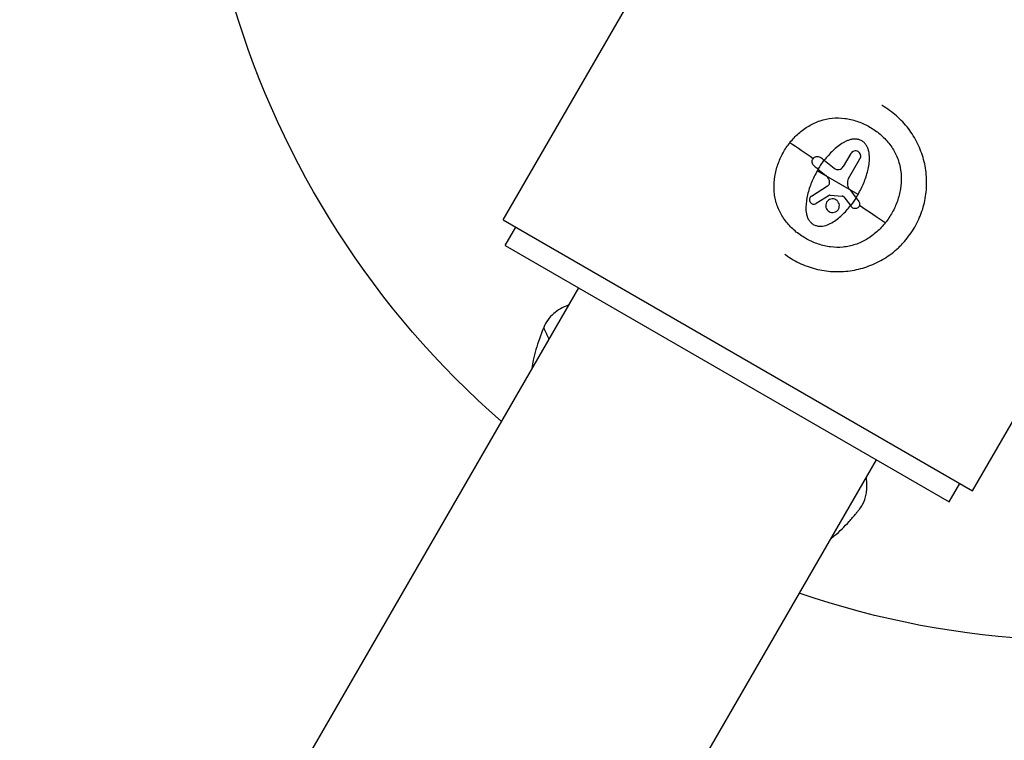
# Model space of a CAD drawing. Units: millimetres. Extents: x -4328 to 5566, y -5789 to 4745.
# Drawn here: x 1108 to 1246, y -2790 to -2689 of the extents above; entities that cross this region are included whole.
import ezdxf

# ---------------------------------------------------------------- set-up
doc = ezdxf.new("R2010")
doc.units = ezdxf.units.MM
doc.header["$LTSCALE"] = 20
doc.layers.add('2d', color=230, linetype='Continuous')
doc.layers.add('EN16630-TrainingSpace_Hatch', color=20, linetype='Continuous')

msp = doc.modelspace()

# ---------------------------------------------------------------- hatches: boundary and pattern name
at = {"layer": 'EN16630-TrainingSpace_Hatch'}
h = msp.add_hatch(dxfattribs=at)
h.set_pattern_fill('ANSI31', color=256, scale=100)
h.paths.add_polyline_path([(1406.12, 295.73), (2602.06, 2367.15, 0.414214), (2510.55, 2708.65), (1090.49, 3528.53, 0.414214), (748.98, 3437.02), (-375.04, 1490.15), (-1085.55, 1490.15, 1.195727), (-3635.47, 541, 1.195727), (-1085.55, -408.15), (-233.07, -408.15, 0.066443), (-101.93, -390.65), (702.91, -1784.67, 0.21713), (534.09, -1905.08), (143.99, -2580.75), (46.71, -2749.25, 1.048537), (48.01, -4747, 1.048537), (1778.76, -3749.25), (1875.05, -3582.48), (2005.79, -3356.02, 2.668487), (2299.35, -2768.03, 0.255075), (2174.64, -2563.57), (1898.65, -2404.23), (4316.19, -2404.23, 0.414214), (4566.19, -2154.23), (4566.19, -1593.93, 0.414214), (4316.19, -1343.93), (2348.84, -1343.93, 0.041357), (2331.22, -1306.59)])

# ---------------------------------------------------------------- linework, layer by layer
at = {"layer": '2d'}
for p, q in [((1176.07, -2717.05), (1274.07, -2547.31)), ((1241.97, -2755.1), (1339.97, -2585.36)), ((1221.12, -2708.67), (1222.54, -2709.8)), ((1224.86, -2707.74), (1223.81, -2709.56)), ((1224.56, -2711.26), (1226.16, -2708.48)), ((1220.26, -2709.92), (1221.37, -2710.82)), ((1225.89, -2713.48), (1220.16, -2710.17)), ((1219.36, -2713.71), (1221.62, -2712.27)), ((1224.65, -2712.72), (1224.72, -2712.81)), ((1224.72, -2712.81), (1225.63, -2714)), ((1221.85, -2713.62), (1220.02, -2714.76)), ((1221.95, -2713.6), (1223.68, -2713.72)), ((1223.89, -2713.83), (1224.87, -2715.08)), ((1176.07, -2717.05), (1241.97, -2755.1)), ((1176.34, -2720.67), (1177.84, -2718.07)), ((1176.34, -2720.67), (1238.7, -2756.67)), ((1186.61, -2726.6), (790.61, -3412.49)), ((1228.43, -2750.75), (832.43, -3436.64)), ((1238.7, -2756.67), (1240.2, -2754.07))]:
    msp.add_line(p, q, dxfattribs=at)
at = {"layer": '2d', "extrusion": (0, 0, -1)}
for start, end in [(311.1396, 343.4552), (256.5448, 288.8604)]:
    msp.add_arc((-1258.02, -2651.2), 125, start, end, dxfattribs=at)
for centre, ratio, start_param, end_param in [((1221.45, -2710.01), 0.021842, 1.009586, 1.367448), ((1224.59, -2713.66), 0.022271, 4.151743, 4.544973)]:
    msp.add_ellipse(centre, major_axis=(-9.86, 6.84), ratio=ratio, start_param=start_param, end_param=end_param, dxfattribs=at)
at = {"layer": '2d'}
for points, knots in [([(1233.85, -2718.08), (1234.05, -2717.72), (1234.24, -2717.35), (1234.5, -2716.79), (1234.58, -2716.6), (1234.73, -2716.21), (1234.8, -2716.02), (1235, -2715.43), (1235.11, -2715.04), (1235.29, -2714.24), (1235.37, -2713.84), (1235.47, -2713.03), (1235.5, -2712.62), (1235.52, -2712.01), (1235.52, -2711.81), (1235.52, -2711.4), (1235.51, -2711.19), (1235.44, -2710.18), (1235.31, -2709.37), (1234.89, -2707.81), (1234.6, -2707.05), (1234.06, -2705.94), (1233.86, -2705.59), (1233.43, -2704.9), (1233.2, -2704.56), (1232.71, -2703.91), (1232.44, -2703.6), (1231.88, -2703), (1231.59, -2702.72), (1230.66, -2701.9), (1229.99, -2701.42), (1229.26, -2700.99), (1229.24, -2700.98), (1229.22, -2700.97)], [0, 0, 0, 0, 0.015625, 0.015625, 0.0234375, 0.0234375, 0.03125, 0.03125, 0.046875, 0.046875, 0.0625, 0.0625, 0.078125, 0.078125, 0.0859375, 0.0859375, 0.09375, 0.09375, 0.125, 0.125, 0.15625, 0.15625, 0.171875, 0.171875, 0.1875, 0.1875, 0.203125, 0.203125, 0.21875, 0.21875, 0.25, 0.25, 0.2508758, 0.2508758, 0.2508758, 0.2508758]), ([(1216.33, -2706.19), (1216.7, -2705.72), (1217.1, -2705.3), (1217.76, -2704.71), (1217.98, -2704.53), (1218.46, -2704.18), (1218.71, -2704.02), (1219.21, -2703.72), (1219.47, -2703.58), (1220.01, -2703.33), (1220.28, -2703.22), (1221.11, -2702.95), (1221.68, -2702.83), (1222.84, -2702.71), (1223.43, -2702.72), (1224.59, -2702.87), (1225.17, -2703.01), (1226.29, -2703.38), (1226.84, -2703.62), (1227.87, -2704.19), (1228.36, -2704.52), (1229.05, -2705.08), (1229.27, -2705.28), (1229.69, -2705.69), (1229.89, -2705.91), (1230.46, -2706.58), (1230.79, -2707.07), (1231.2, -2707.84), (1231.32, -2708.1), (1231.53, -2708.65), (1231.62, -2708.93), (1231.84, -2709.79), (1231.93, -2710.37), (1231.97, -2711.55), (1231.93, -2712.13), (1231.74, -2713.28), (1231.6, -2713.85), (1231.21, -2714.97), (1230.97, -2715.5), (1230.54, -2716.28), (1230.38, -2716.53), (1230.06, -2717.02), (1229.89, -2717.25), (1229.71, -2717.48)], [0.00154405, 0.00154405, 0.00154405, 0.00154405, 0.00331376, 0.00331376, 0.00419861, 0.00419861, 0.00508346, 0.00508346, 0.00596832, 0.00596832, 0.00685317, 0.00685317, 0.00862288, 0.00862288, 0.01039258, 0.01039258, 0.01216229, 0.01216229, 0.01393199, 0.01393199, 0.0157017, 0.0157017, 0.01658655, 0.01658655, 0.01747141, 0.01747141, 0.01924111, 0.01924111, 0.02012597, 0.02012597, 0.02101082, 0.02101082, 0.02278053, 0.02278053, 0.02455023, 0.02455023, 0.02631994, 0.02631994, 0.02808965, 0.02808965, 0.0289745, 0.0289745, 0.02985935, 0.02985935, 0.02985935, 0.02985935]), ([(1225.89, -2713.48), (1226.2, -2712.96), (1226.46, -2712.41), (1226.92, -2711.3), (1227.11, -2710.73), (1227.33, -2709.84), (1227.39, -2709.54), (1227.47, -2708.94), (1227.49, -2708.63), (1227.49, -2708.03), (1227.47, -2707.73), (1227.37, -2707.28), (1227.33, -2707.14), (1227.22, -2706.85), (1227.15, -2706.71), (1226.98, -2706.46), (1226.88, -2706.34), (1226.66, -2706.12), (1226.54, -2706.03), (1226.27, -2705.88), (1226.13, -2705.82), (1225.83, -2705.74), (1225.68, -2705.72), (1225.37, -2705.7), (1225.22, -2705.71), (1224.92, -2705.76), (1224.77, -2705.8), (1224.48, -2705.9), (1224.34, -2705.95), (1224.06, -2706.08), (1223.93, -2706.15), (1223.27, -2706.53), (1222.79, -2706.92), (1221.92, -2707.76), (1221.52, -2708.21), (1221.15, -2708.69)], [0.01632726, 0.01632726, 0.01632726, 0.01632726, 0.01814427, 0.01814427, 0.01996127, 0.01996127, 0.02086978, 0.02086978, 0.02177828, 0.02177828, 0.02268679, 0.02268679, 0.02314104, 0.02314104, 0.02359529, 0.02359529, 0.02404955, 0.02404955, 0.0245038, 0.0245038, 0.02495805, 0.02495805, 0.0254123, 0.0254123, 0.02586656, 0.02586656, 0.02632081, 0.02632081, 0.02677506, 0.02677506, 0.02722931, 0.02722931, 0.02904632, 0.02904632, 0.03086333, 0.03086333, 0.03086333, 0.03086333]), ([(1229.71, -2717.48), (1229.34, -2717.94), (1228.95, -2718.36), (1228.29, -2718.94), (1228.06, -2719.13), (1227.59, -2719.48), (1227.34, -2719.64), (1226.59, -2720.08), (1226.06, -2720.33), (1224.94, -2720.7), (1224.36, -2720.83), (1223.2, -2720.94), (1222.62, -2720.93), (1221.45, -2720.78), (1220.87, -2720.64), (1219.75, -2720.27), (1219.21, -2720.03), (1218.17, -2719.47), (1217.68, -2719.13), (1216.99, -2718.57), (1216.78, -2718.38), (1216.35, -2717.96), (1216.15, -2717.75), (1215.58, -2717.08), (1215.25, -2716.58), (1214.71, -2715.56), (1214.5, -2715.01), (1214.28, -2714.16), (1214.22, -2713.87), (1214.13, -2713.29), (1214.11, -2713), (1214.08, -2712.12), (1214.12, -2711.54), (1214.25, -2710.67), (1214.31, -2710.38), (1214.46, -2709.81), (1214.54, -2709.53), (1214.83, -2708.71), (1215.07, -2708.17), (1215.64, -2707.14), (1215.96, -2706.65), (1216.33, -2706.19)], [0.02985935, 0.02985935, 0.02985935, 0.02985935, 0.03162646, 0.03162646, 0.03251001, 0.03251001, 0.03339356, 0.03339356, 0.03516067, 0.03516067, 0.03692777, 0.03692777, 0.03869488, 0.03869488, 0.04046198, 0.04046198, 0.04222909, 0.04222909, 0.04399619, 0.04399619, 0.04487974, 0.04487974, 0.0457633, 0.0457633, 0.0475304, 0.0475304, 0.04929751, 0.04929751, 0.05018106, 0.05018106, 0.05106461, 0.05106461, 0.05283172, 0.05283172, 0.05371527, 0.05371527, 0.05459882, 0.05459882, 0.05636593, 0.05636593, 0.05813303, 0.05813303, 0.05813303, 0.05813303]), ([(1219.72, -2709.48), (1219.64, -2709.43), (1219.58, -2709.35), (1219.49, -2709.19), (1219.46, -2709.1), (1219.42, -2708.82), (1219.46, -2708.62), (1219.68, -2708.31), (1219.84, -2708.2), (1220.21, -2708.12), (1220.41, -2708.15), (1220.57, -2708.24)], [0, 0, 0, 0, 0.000282695, 0.000282695, 0.000565391, 0.000565391, 0.001130781, 0.001130781, 0.001696172, 0.001696172, 0.002261563, 0.002261563, 0.002261563, 0.002261563]), ([(1221.12, -2708.67), (1220.96, -2708.87), (1220.81, -2709.07), (1220.53, -2709.49), (1220.39, -2709.71), (1220.26, -2709.92)], [0.014673238, 0.014673238, 0.014673238, 0.014673238, 0.015428036, 0.015428036, 0.016182834, 0.016182834, 0.016182834, 0.016182834]), ([(1225.89, -2707.46), (1225.8, -2707.41), (1225.71, -2707.38), (1225.51, -2707.36), (1225.41, -2707.36), (1225.13, -2707.44), (1224.96, -2707.57), (1224.86, -2707.74)], [0.001171678, 0.001171678, 0.001171678, 0.001171678, 0.001464417, 0.001464417, 0.001757156, 0.001757156, 0.002342634, 0.002342634, 0.002342634, 0.002342634]), ([(1226.16, -2708.48), (1226.21, -2708.4), (1226.24, -2708.31), (1226.27, -2708.11), (1226.26, -2708.01), (1226.18, -2707.73), (1226.05, -2707.56), (1225.89, -2707.46)], [0.000000198, 0.000000198, 0.000000198, 0.000000198, 0.000293068, 0.000293068, 0.000585938, 0.000585938, 0.001171678, 0.001171678, 0.001171678, 0.001171678]), ([(1222.54, -2709.8), (1222.63, -2709.88), (1222.75, -2709.94), (1222.98, -2709.99), (1223.11, -2710), (1223.35, -2709.95), (1223.46, -2709.9), (1223.67, -2709.76), (1223.75, -2709.67), (1223.81, -2709.56)], [0.0000002, 0.0000002, 0.0000002, 0.0000002, 0.000366055, 0.000366055, 0.000731911, 0.000731911, 0.001097767, 0.001097767, 0.001463622, 0.001463622, 0.001463622, 0.001463622]), ([(1220.16, -2710.17), (1220.01, -2710.44), (1219.86, -2710.7), (1219.6, -2711.24), (1219.47, -2711.52), (1219.13, -2712.35), (1218.94, -2712.93), (1218.66, -2714.1), (1218.57, -2714.7), (1218.56, -2715.59), (1218.58, -2715.89), (1218.67, -2716.34), (1218.71, -2716.49), (1218.82, -2716.77), (1218.88, -2716.91), (1219.04, -2717.17), (1219.14, -2717.29), (1219.35, -2717.5), (1219.47, -2717.6), (1219.73, -2717.76), (1219.87, -2717.82), (1220.16, -2717.91), (1220.31, -2717.93), (1220.77, -2717.97), (1221.07, -2717.92), (1221.65, -2717.74), (1221.93, -2717.61), (1222.45, -2717.32), (1222.71, -2717.15), (1223.18, -2716.79), (1223.41, -2716.59), (1224.07, -2715.97), (1224.47, -2715.52), (1224.84, -2715.05)], [0.03263493, 0.03263493, 0.03263493, 0.03263493, 0.03353831, 0.03353831, 0.0344417, 0.0344417, 0.03624847, 0.03624847, 0.03805524, 0.03805524, 0.03895863, 0.03895863, 0.03941032, 0.03941032, 0.03986201, 0.03986201, 0.0403137, 0.0403137, 0.0407654, 0.0407654, 0.04121709, 0.04121709, 0.04166878, 0.04166878, 0.04257217, 0.04257217, 0.04347555, 0.04347555, 0.04437894, 0.04437894, 0.04528232, 0.04528232, 0.04708909, 0.04708909, 0.04708909, 0.04708909]), ([(1221.88, -2711.59), (1221.84, -2711.47), (1221.8, -2711.36), (1221.67, -2711.15), (1221.6, -2711.05), (1221.51, -2710.96)], [0.0000002744, 0.0000002744, 0.0000002744, 0.0000002744, 0.0003676971, 0.0003676971, 0.0007351198, 0.0007351198, 0.0007351198, 0.0007351198]), ([(1224.56, -2711.26), (1224.49, -2711.37), (1224.45, -2711.49), (1224.39, -2711.74), (1224.38, -2711.87), (1224.4, -2712.26), (1224.49, -2712.51), (1224.65, -2712.72)], [0.000000197, 0.000000197, 0.000000197, 0.000000197, 0.000385736, 0.000385736, 0.000771274, 0.000771274, 0.001542351, 0.001542351, 0.001542351, 0.001542351]), ([(1221.62, -2712.27), (1221.73, -2712.2), (1221.81, -2712.1), (1221.91, -2711.85), (1221.91, -2711.72), (1221.88, -2711.59)], [0.0000002225, 0.0000002225, 0.0000002225, 0.0000002225, 0.0003881544, 0.0003881544, 0.0007760862, 0.0007760862, 0.0007760862, 0.0007760862]), ([(1219.36, -2713.71), (1219.29, -2713.75), (1219.23, -2713.81), (1219.13, -2713.94), (1219.1, -2714.02), (1219.05, -2714.26), (1219.08, -2714.43), (1219.25, -2714.7), (1219.39, -2714.81), (1219.71, -2714.88), (1219.88, -2714.85), (1220.02, -2714.76)], [0.000000224, 0.000000224, 0.000000224, 0.000000224, 0.000243334, 0.000243334, 0.000486444, 0.000486444, 0.000972665, 0.000972665, 0.001458885, 0.001458885, 0.001945106, 0.001945106, 0.001945106, 0.001945106]), ([(1222.78, -2714.23), (1222.67, -2714.17), (1222.55, -2714.13), (1222.3, -2714.1), (1222.17, -2714.1), (1221.93, -2714.17), (1221.82, -2714.23), (1221.62, -2714.38), (1221.53, -2714.48), (1221.35, -2714.8), (1221.31, -2715.07), (1221.41, -2715.43), (1221.46, -2715.55), (1221.62, -2715.75), (1221.71, -2715.83), (1221.82, -2715.89)], [0.00374523, 0.00374523, 0.00374523, 0.00374523, 0.004120439, 0.004120439, 0.004495648, 0.004495648, 0.004870857, 0.004870857, 0.005246066, 0.005246066, 0.005996483, 0.005996483, 0.006371692, 0.006371692, 0.006746901, 0.006746901, 0.006746901, 0.006746901]), ([(1221.95, -2713.6), (1221.93, -2713.59), (1221.91, -2713.6), (1221.9, -2713.6), (1221.88, -2713.6), (1221.87, -2713.61), (1221.85, -2713.62)], [0.0000002194, 0.0000002194, 0.0000002194, 0.0000002194, 0.0000556971, 0.0000556971, 0.0000556971, 0.0001037569, 0.0001037569, 0.0001037569, 0.0001037569]), ([(1224.87, -2715.08), (1225.01, -2714.91), (1225.14, -2714.73), (1225.39, -2714.37), (1225.51, -2714.19), (1225.63, -2714)], [0.030981024, 0.030981024, 0.030981024, 0.030981024, 0.031634697, 0.031634697, 0.03228837, 0.03228837, 0.03228837, 0.03228837]), ([(1221.82, -2715.89), (1221.93, -2715.96), (1222.05, -2716), (1222.3, -2716.03), (1222.43, -2716.02), (1222.67, -2715.96), (1222.79, -2715.9), (1222.99, -2715.75), (1223.07, -2715.65), (1223.2, -2715.43), (1223.24, -2715.31), (1223.27, -2715.06), (1223.26, -2714.93), (1223.2, -2714.69), (1223.14, -2714.58), (1222.99, -2714.38), (1222.89, -2714.29), (1222.78, -2714.23)], [0.000741504, 0.000741504, 0.000741504, 0.000741504, 0.00111697, 0.00111697, 0.001492435, 0.001492435, 0.001867901, 0.001867901, 0.002243367, 0.002243367, 0.002618833, 0.002618833, 0.002994299, 0.002994299, 0.003369764, 0.003369764, 0.00374523, 0.00374523, 0.00374523, 0.00374523]), ([(1225.98, -2714.46), (1226.03, -2714.53), (1226.07, -2714.6), (1226.11, -2714.76), (1226.11, -2714.84), (1226.08, -2715.08), (1226, -2715.24), (1225.74, -2715.44), (1225.57, -2715.48), (1225.24, -2715.44), (1225.09, -2715.36), (1224.99, -2715.23)], [0, 0, 0, 0, 0.000244994, 0.000244994, 0.000489988, 0.000489988, 0.000979976, 0.000979976, 0.001469963, 0.001469963, 0.001959951, 0.001959951, 0.001959951, 0.001959951]), ([(1215.61, -2721.89), (1215.65, -2721.92), (1215.69, -2721.95), (1216.07, -2722.22), (1216.41, -2722.45), (1217.13, -2722.86), (1217.49, -2723.05), (1218.24, -2723.38), (1218.63, -2723.54), (1219.41, -2723.8), (1219.8, -2723.91), (1220.6, -2724.1), (1221.01, -2724.17), (1221.82, -2724.28), (1222.22, -2724.31), (1223.04, -2724.33), (1223.45, -2724.33), (1224.67, -2724.24), (1225.47, -2724.11), (1226.65, -2723.8), (1227.04, -2723.67), (1227.79, -2723.39), (1228.17, -2723.23), (1228.9, -2722.86), (1229.26, -2722.67), (1229.95, -2722.24), (1230.28, -2722.01), (1230.94, -2721.51), (1231.25, -2721.25), (1231.7, -2720.83), (1231.84, -2720.69), (1232.13, -2720.39), (1232.27, -2720.24), (1232.95, -2719.46), (1233.43, -2718.79), (1233.85, -2718.08)], [0.7325212, 0.7325212, 0.7325212, 0.7325212, 0.734375, 0.734375, 0.75, 0.75, 0.765625, 0.765625, 0.78125, 0.78125, 0.796875, 0.796875, 0.8125, 0.8125, 0.828125, 0.828125, 0.84375, 0.84375, 0.875, 0.875, 0.890625, 0.890625, 0.90625, 0.90625, 0.921875, 0.921875, 0.9375, 0.9375, 0.953125, 0.953125, 0.9609375, 0.9609375, 0.96875, 0.96875, 1, 1, 1, 1]), ([(1185.19, -2729.04), (1184.4, -2729.34), (1183.72, -2729.73), (1182.83, -2730.49), (1182.55, -2730.79), (1182.08, -2731.45), (1181.89, -2731.8), (1181.74, -2732.17)], [0.030582565, 0.030582565, 0.030582565, 0.030582565, 0.035088106, 0.035088106, 0.037594399, 0.037594399, 0.040100693, 0.040100693, 0.040100693, 0.040100693]), ([(1181.74, -2732.17), (1181.32, -2733.23), (1180.95, -2734.26), (1180.51, -2735.76), (1180.38, -2736.26), (1180.19, -2737.14), (1180.12, -2737.52), (1180.07, -2737.91)], [0.04010069, 0.04010069, 0.04010069, 0.04010069, 0.04711556, 0.04711556, 0.050623, 0.050623, 0.05335003, 0.05335003, 0.05335003, 0.05335003]), ([(1222.6, -2761.4), (1223.31, -2760.8), (1223.99, -2760.14), (1224.97, -2759.05), (1225.29, -2758.67), (1225.69, -2758.17), (1225.77, -2758.08), (1225.93, -2757.88), (1226.02, -2757.78), (1226.25, -2757.47), (1226.39, -2757.25), (1226.75, -2756.59), (1226.92, -2756.1), (1227.07, -2755.33), (1227.1, -2755.06), (1227.13, -2754.51), (1227.13, -2754.22), (1227.1, -2753.69), (1227.07, -2753.44), (1227.02, -2753.19)], [0.14160846, 0.14160846, 0.14160846, 0.14160846, 0.14801898, 0.14801898, 0.15122424, 0.15122424, 0.15202556, 0.15202556, 0.15282687, 0.15282687, 0.1544295, 0.1544295, 0.15763477, 0.15763477, 0.1592374, 0.1592374, 0.16084003, 0.16084003, 0.16220971, 0.16220971, 0.16220971, 0.16220971])]:
    msp.add_open_spline(points, degree=3, knots=knots, dxfattribs=at)
for points, degree in [([(1220.57, -2708.24), (1220.6, -2708.26), (1220.64, -2708.28), (1220.67, -2708.31)], 3), ([(1220.67, -2708.31), (1220.82, -2708.42), (1220.97, -2708.54), (1221.12, -2708.67)], 3), ([(1219.72, -2709.48), (1219.9, -2709.63), (1220.08, -2709.78), (1220.26, -2709.92)], 3), ([(1220.29, -2709.95), (1220.27, -2709.99), (1220.22, -2710.06), (1220.18, -2710.14), (1220.16, -2710.17)], 3), ([(1221.51, -2710.96), (1221.47, -2710.91), (1221.42, -2710.86), (1221.37, -2710.82)], 3), ([(1223.81, -2713.76), (1223.77, -2713.73), (1223.72, -2713.72), (1223.68, -2713.72)], 3), ([(1223.89, -2713.83), (1223.87, -2713.8), (1223.84, -2713.77), (1223.81, -2713.76)], 3), ([(1225.6, -2713.96), (1225.65, -2713.89), (1225.75, -2713.73), (1225.85, -2713.57), (1225.89, -2713.48)], 3), ([(1225.63, -2714), (1225.75, -2714.15), (1225.86, -2714.31), (1225.98, -2714.46)], 3), ([(1224.87, -2715.08), (1224.91, -2715.13), (1224.95, -2715.18), (1224.99, -2715.23)], 3), ([(1181.74, -2732.17), (1182.45, -2733.79)], 1), ([(1222.02, -2761.86), (1222.21, -2761.71), (1222.41, -2761.56), (1222.6, -2761.4)], 3)]:
    msp.add_open_spline(points, degree=degree, dxfattribs=at)

doc.saveas('drawing.dxf')
